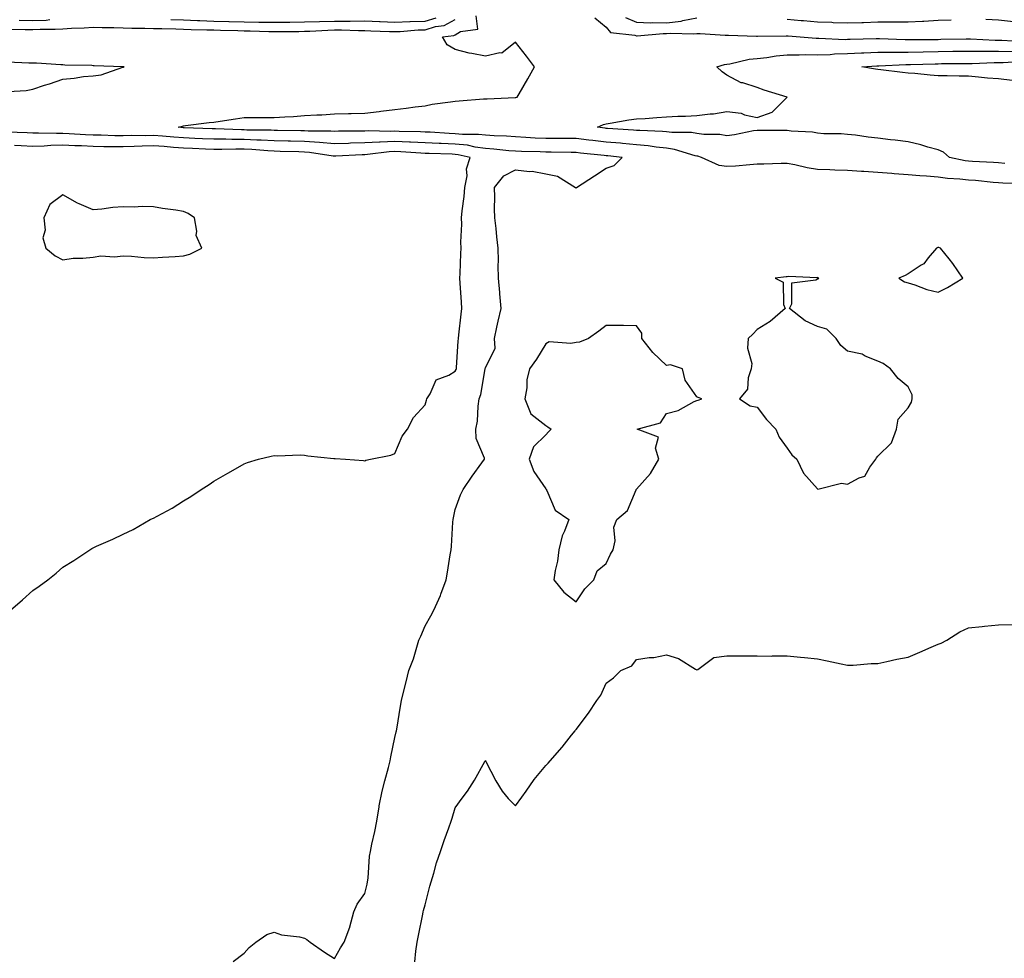
# Model space of a CAD drawing. Units: inches. Extents: x 936803 to 939443, y 7308458 to 7311098.
# Drawn here: x 937774 to 938100, y 7310257 to 7310568 of the extents above; entities that cross this region are included whole.
import ezdxf

# ---------------------------------------------------------------- set-up
doc = ezdxf.new("R2010")
doc.units = ezdxf.units.IN
doc.header["$MEASUREMENT"] = 0
doc.layers.add('Contour_93687308', color=7, linetype='Continuous', true_color=0xa41646)

msp = doc.modelspace()

# ---------------------------------------------------------------- linework, layer by layer
at = {"layer": 'Contour_93687308'}
for points in [[(937770.56, 7310564.43, 3277), (937775.58, 7310564.39, 3277), (937778.05, 7310564.31, 3277), (937780.56, 7310564.43, 3277), (937785.53, 7310564.44, 3277), (937788.05, 7310564.57, 3277), (937790.89, 7310564.76, 3277), (937795.11, 7310564.86, 3277), (937798.05, 7310565.09, 3277), (937801.08, 7310564.95, 3277), (937804.96, 7310565.01, 3277), (937808.05, 7310564.88, 3277), (937810.93, 7310564.8, 3277), (937815.18, 7310564.79, 3277), (937818.05, 7310564.72, 3277), (937820.78, 7310564.65, 3277), (937825.44, 7310564.53, 3277), (937828.05, 7310564.46, 3277), (937830.5, 7310564.37, 3277), (937835.7, 7310564.27, 3277), (937838.05, 7310564.18, 3277), (937840.25, 7310564.12, 3277), (937845.98, 7310563.99, 3277), (937848.05, 7310563.94, 3277), (937850.04, 7310563.91, 3277), (937856.27, 7310563.7, 3277), (937858.05, 7310563.67, 3277), (937859.82, 7310563.69, 3277), (937866.26, 7310563.71, 3277), (937868.05, 7310563.73, 3277), (937869.91, 7310563.78, 3277), (937875.83, 7310564.14, 3277), (937878.05, 7310564.2, 3277), (937880.34, 7310564.21, 3277), (937885.98, 7310563.99, 3277), (937888.05, 7310564.01, 3277), (937890.06, 7310563.93, 3277), (937896.27, 7310563.7, 3277), (937898.05, 7310563.63, 3277), (937899.83, 7310563.7, 3277), (937905.78, 7310564.19, 3277), (937908.05, 7310564.26, 3277), (937911.44, 7310565.31, 3277), (937914.33, 7310565.64, 3277), (937918.05, 7310567.69, 3277)], [(937773.53, 7310567.4, 3278), (937778.05, 7310567.28, 3278), (937782.49, 7310567.48, 3278), (937783.73, 7310567.6, 3278)], [(937823.77, 7310567.64, 3278), (937828.05, 7310567.54, 3278), (937832.62, 7310567.35, 3278), (937833.44, 7310567.31, 3278), (937838.05, 7310567.13, 3278), (937842.97, 7310567, 3278), (937843.12, 7310566.99, 3278), (937848.05, 7310566.86, 3278), (937852.93, 7310566.8, 3278), (937853.18, 7310566.79, 3278), (937858.05, 7310566.72, 3278), (937862.9, 7310566.77, 3278), (937863.19, 7310566.78, 3278), (937868.05, 7310566.83, 3278), (937873.01, 7310566.96, 3278), (937873.08, 7310566.95, 3278), (937878.05, 7310567.08, 3278), (937882.85, 7310567.12, 3278), (937883.26, 7310567.13, 3278), (937888.05, 7310567.18, 3278), (937892.98, 7310566.99, 3278), (937893.11, 7310566.98, 3278), (937898.05, 7310566.8, 3278), (937903.01, 7310566.96, 3278), (937903.09, 7310566.96, 3278), (937908.05, 7310567.11, 3278), (937911.72, 7310568.25, 3278)], [(938106.8, 7310513.17, 3276), (938099.5, 7310513.37, 3276), (938098.05, 7310513.55, 3276), (938096.29, 7310513.68, 3276), (938090.4, 7310514.27, 3276), (938088.05, 7310514.43, 3276), (938085.18, 7310514.79, 3276), (938081.14, 7310515.01, 3276), (938078.05, 7310515.45, 3276), (938074.21, 7310515.76, 3276), (938071.97, 7310515.84, 3276), (938068.05, 7310516.18, 3276), (938063.42, 7310516.55, 3276), (938062.71, 7310516.58, 3276), (938058.05, 7310516.98, 3276), (938053.39, 7310517.26, 3276), (938052.67, 7310517.3, 3276), (938048.05, 7310517.57, 3276), (938043.81, 7310517.68, 3276), (938042.17, 7310517.8, 3276), (938038.05, 7310517.92, 3276), (938034.61, 7310518.48, 3276), (938030.5, 7310519.47, 3276), (938028.05, 7310519.93, 3276), (938026.04, 7310519.91, 3276), (938020.28, 7310519.69, 3276), (938018.05, 7310519.67, 3276), (938015.65, 7310519.52, 3276), (938010.89, 7310519.08, 3276), (938008.05, 7310518.91, 3276), (938005.43, 7310519.3, 3276), (937999.66, 7310521.92, 3276), (937998.45, 7310522.32, 3276), (937998.05, 7310522.37, 3276), (937997.49, 7310522.48, 3276), (937990.73, 7310524.6, 3276), (937988.05, 7310524.97, 3276), (937984.64, 7310525.33, 3276), (937981.92, 7310525.79, 3276), (937978.05, 7310526.16, 3276), (937973.41, 7310526.56, 3276), (937972.76, 7310526.63, 3276), (937968.05, 7310527.02, 3276), (937963.66, 7310527.53, 3276), (937962.27, 7310527.7, 3276), (937958.05, 7310528.19, 3276), (937954.33, 7310528.2, 3276), (937951.8, 7310528.17, 3276), (937948.05, 7310528.17, 3276), (937944.47, 7310528.34, 3276), (937941.41, 7310528.56, 3276), (937938.05, 7310528.72, 3276), (937935.07, 7310528.94, 3276), (937930.9, 7310529.07, 3276), (937928.05, 7310529.28, 3276), (937925.71, 7310529.58, 3276), (937920.41, 7310529.56, 3276), (937918.05, 7310529.8, 3276), (937916.02, 7310529.89, 3276), (937909.71, 7310530.26, 3276), (937908.05, 7310530.34, 3276), (937906.54, 7310530.41, 3276), (937899.41, 7310530.56, 3276), (937898.05, 7310530.63, 3276), (937896.69, 7310530.56, 3276), (937889.21, 7310530.76, 3276), (937888.05, 7310530.69, 3276), (937886.79, 7310530.66, 3276), (937879.37, 7310530.6, 3276), (937878.05, 7310530.56, 3276), (937876.79, 7310530.66, 3276), (937869.3, 7310530.67, 3276), (937868.05, 7310530.76, 3276), (937866.91, 7310530.78, 3276), (937859.1, 7310530.87, 3276), (937858.05, 7310530.89, 3276), (937857.07, 7310530.94, 3276), (937848.97, 7310531, 3276), (937848.05, 7310531.05, 3276), (937847.18, 7310531.05, 3276), (937838.57, 7310531.4, 3276), (937838.05, 7310531.4, 3276), (937837.55, 7310531.42, 3276), (937828.2, 7310531.77, 3276), (937828.05, 7310531.77, 3276), (937827.91, 7310531.78, 3276), (937826.24, 7310531.92, 3276), (937827.62, 7310532.35, 3276), (937828.05, 7310532.44, 3276), (937828.64, 7310532.51, 3276), (937836.47, 7310533.5, 3276), (937838.05, 7310533.68, 3276), (937840.13, 7310534.01, 3276), (937845.23, 7310534.74, 3276), (937848.05, 7310535.18, 3276), (937851.26, 7310535.13, 3276), (937854.75, 7310535.22, 3276), (937858.05, 7310535.17, 3276), (937861.57, 7310535.44, 3276), (937864.42, 7310535.55, 3276), (937868.05, 7310535.86, 3276), (937872.22, 7310536.09, 3276), (937873.87, 7310536.1, 3276), (937878.05, 7310536.37, 3276), (937882.62, 7310536.49, 3276), (937883.51, 7310536.46, 3276), (937888.05, 7310536.58, 3276), (937892.82, 7310537.15, 3276), (937893.36, 7310537.23, 3276), (937898.05, 7310537.81, 3276), (937901.73, 7310538.24, 3276), (937904.81, 7310538.68, 3276), (937908.05, 7310539.08, 3276), (937910.41, 7310539.56, 3276), (937916.46, 7310540.33, 3276), (937918.05, 7310540.62, 3276), (937919.31, 7310540.66, 3276), (937927.44, 7310541.31, 3276), (937928.05, 7310541.33, 3276), (937928.6, 7310541.37, 3276), (937937.93, 7310541.8, 3276), (937938.05, 7310541.81, 3276), (937938.14, 7310541.83, 3276), (937938.52, 7310541.92, 3276), (937939.16, 7310543.03, 3276), (937942.03, 7310547.94, 3276), (937944.3, 7310551.92, 3276), (937941.59, 7310555.46, 3276), (937938.05, 7310560.12, 3276), (937933.44, 7310556.53, 3276), (937932.77, 7310556.64, 3276), (937928.05, 7310555.5, 3276), (937923.56, 7310556.41, 3276), (937922.63, 7310556.5, 3276), (937918.05, 7310557.69, 3276), (937915.34, 7310559.21, 3276), (937913.79, 7310561.92, 3276), (937917.62, 7310562.35, 3276), (937918.05, 7310562.6, 3276), (937919.75, 7310563.62, 3276), (937925.53, 7310564.44, 3276), (937924.99, 7310568.86, 3276)], [(937964.31, 7310568.18, 3276), (937968.05, 7310565.16, 3276), (937969.51, 7310563.38, 3276), (937977.5, 7310562.47, 3276), (937978.05, 7310562.24, 3276), (937978.36, 7310562.23, 3276), (937986.96, 7310563.01, 3276), (937988.05, 7310562.97, 3276), (937989.27, 7310563.14, 3276), (937997.11, 7310562.86, 3276), (937998.05, 7310563.04, 3276), (937999.13, 7310563, 3276), (938007.5, 7310562.47, 3276), (938008.05, 7310562.45, 3276), (938008.6, 7310562.47, 3276), (938017.88, 7310562.09, 3276), (938018.05, 7310562.1, 3276), (938018.22, 7310562.09, 3276), (938027.68, 7310562.29, 3276), (938028.05, 7310562.27, 3276), (938028.37, 7310562.24, 3276), (938032.33, 7310561.92, 3276), (938037.59, 7310561.46, 3276), (938038.05, 7310561.45, 3276), (938038.5, 7310561.47, 3276), (938047.2, 7310561.07, 3276), (938048.05, 7310561.09, 3276), (938048.85, 7310561.12, 3276), (938057.45, 7310561.32, 3276), (938058.05, 7310561.34, 3276), (938058.62, 7310561.35, 3276), (938067.12, 7310560.99, 3276), (938068.05, 7310560.99, 3276), (938068.96, 7310561.01, 3276), (938077.18, 7310561.05, 3276), (938078.05, 7310561.07, 3276), (938078.89, 7310561.08, 3276), (938087.32, 7310561.19, 3276), (938088.05, 7310561.2, 3276), (938088.77, 7310561.2, 3276), (938096.96, 7310560.83, 3276), (938099.15, 7310560.82, 3276), (938106.45, 7310560.32, 3276)], [(937974.39, 7310568.26, 3277), (937978.05, 7310566.76, 3277), (937982.71, 7310566.58, 3277), (937983.34, 7310566.63, 3277), (937988.05, 7310566.49, 3277), (937992.85, 7310567.12, 3277), (937993.46, 7310567.33, 3277), (937998.05, 7310568.22, 3277)], [(938028.05, 7310567.74, 3277), (938032.61, 7310567.36, 3277), (938033.42, 7310567.29, 3277), (938038.05, 7310566.91, 3277), (938042.85, 7310566.72, 3277), (938043.27, 7310566.7, 3277), (938048.05, 7310566.51, 3277), (938052.8, 7310566.67, 3277), (938053.29, 7310566.68, 3277), (938058.05, 7310566.84, 3277), (938062.97, 7310566.84, 3277), (938063.14, 7310566.83, 3277), (938068.05, 7310566.83, 3277), (938072.87, 7310567.1, 3277), (938073.27, 7310567.14, 3277), (938078.05, 7310567.42, 3277), (938082.38, 7310567.59, 3277)], [(938093.84, 7310567.71, 3277), (938098.05, 7310567.54, 3277), (938102.97, 7310567, 3277)], [(938100.08, 7310519.89, 3275), (938098.05, 7310520.15, 3275), (938096.4, 7310520.27, 3275), (938089.39, 7310520.58, 3275), (938088.05, 7310520.67, 3275), (938086.94, 7310520.81, 3275), (938081.77, 7310521.92, 3275), (938079.82, 7310523.69, 3275), (938078.05, 7310524.47, 3275), (938074.59, 7310525.38, 3275), (938072.28, 7310526.15, 3275), (938068.05, 7310527.07, 3275), (938063.84, 7310527.71, 3275), (938062.19, 7310527.78, 3275), (938058.05, 7310528.31, 3275), (938054.81, 7310528.68, 3275), (938050.7, 7310529.27, 3275), (938048.05, 7310529.59, 3275), (938045.87, 7310529.74, 3275), (938040.16, 7310529.81, 3275), (938038.05, 7310529.94, 3275), (938036.39, 7310530.26, 3275), (938029.33, 7310530.64, 3275), (938028.05, 7310530.84, 3275), (938026.96, 7310530.83, 3275), (938019.06, 7310530.91, 3275), (938018.05, 7310530.89, 3275), (938016.83, 7310530.7, 3275), (938010.51, 7310529.46, 3275), (938008.05, 7310529.12, 3275), (938005.7, 7310529.57, 3275), (938000.42, 7310529.55, 3275), (937998.05, 7310529.88, 3275), (937996.33, 7310530.2, 3275), (937989.77, 7310530.2, 3275), (937988.05, 7310530.43, 3275), (937986.71, 7310530.58, 3275), (937979.16, 7310530.81, 3275), (937978.05, 7310530.91, 3275), (937977.13, 7310531, 3275), (937968.45, 7310531.52, 3275), (937968.05, 7310531.56, 3275), (937967.72, 7310531.59, 3275), (937965.17, 7310531.92, 3275), (937967.17, 7310532.8, 3275), (937968.05, 7310533.05, 3275), (937969.38, 7310533.25, 3275), (937975.6, 7310534.37, 3275), (937978.05, 7310534.69, 3275), (937981.01, 7310534.88, 3275), (937984.79, 7310535.18, 3275), (937988.05, 7310535.38, 3275), (937991.74, 7310535.61, 3275), (937994.36, 7310535.61, 3275), (937998.05, 7310535.87, 3275), (938002.55, 7310536.42, 3275), (938003.56, 7310536.41, 3275), (938008.05, 7310537.16, 3275), (938012.74, 7310536.61, 3275), (938013.88, 7310536.09, 3275), (938018.05, 7310535.19, 3275), (938023.02, 7310536.95, 3275), (938028.01, 7310541.92, 3275), (938020.39, 7310544.26, 3275), (938018.05, 7310545.14, 3275), (938013.36, 7310546.61, 3275), (938012.81, 7310546.68, 3275), (938008.05, 7310549.25, 3275), (938006.44, 7310550.31, 3275), (938004.65, 7310551.92, 3275), (938007.22, 7310552.75, 3275), (938008.05, 7310552.81, 3275), (938009.06, 7310552.93, 3275), (938015.42, 7310554.55, 3275), (938018.05, 7310554.77, 3275), (938021.23, 7310555.1, 3275), (938024.35, 7310555.62, 3275), (938028.05, 7310555.95, 3275), (938032.03, 7310555.9, 3275), (938033.94, 7310556.03, 3275), (938038.05, 7310555.99, 3275), (938042.22, 7310556.09, 3275), (938043.73, 7310556.24, 3275), (938048.05, 7310556.33, 3275), (938052.68, 7310556.55, 3275), (938053.37, 7310556.6, 3275), (938058.05, 7310556.81, 3275), (938062.95, 7310556.82, 3275), (938063.14, 7310556.83, 3275), (938068.05, 7310556.84, 3275), (938073.03, 7310556.94, 3275), (938073.07, 7310556.94, 3275), (938078.05, 7310557.04, 3275), (938082.87, 7310557.1, 3275), (938083.23, 7310557.1, 3275), (938088.05, 7310557.16, 3275), (938092.83, 7310557.14, 3275), (938093.26, 7310557.13, 3275), (938098.05, 7310557.11, 3275), (938102.88, 7310557.09, 3275)], [(937769.94, 7310543.81, 3277), (937775.84, 7310544.13, 3277), (937778.05, 7310544.53, 3277), (937781.97, 7310545.84, 3277), (937783.62, 7310546.35, 3277), (937788.05, 7310547.93, 3277), (937791.73, 7310548.24, 3277), (937794.84, 7310548.71, 3277), (937798.05, 7310549.01, 3277), (937800.68, 7310549.29, 3277), (937807.95, 7310551.82, 3277), (937808.05, 7310551.83, 3277), (937808.11, 7310551.86, 3277), (937808.35, 7310551.92, 3277), (937808.06, 7310551.93, 3277), (937798.45, 7310552.32, 3277), (937798.05, 7310552.34, 3277), (937797.61, 7310552.36, 3277), (937788.7, 7310552.57, 3277), (937788.05, 7310552.6, 3277), (937787.34, 7310552.63, 3277), (937779.28, 7310553.15, 3277), (937778.05, 7310553.19, 3277), (937776.77, 7310553.2, 3277), (937769.68, 7310553.55, 3277)], [(938102.54, 7310547.43, 3274), (938098.05, 7310547.94, 3274), (938094.38, 7310548.25, 3274), (938091.42, 7310548.55, 3274), (938088.05, 7310548.84, 3274), (938084.99, 7310548.86, 3274), (938080.99, 7310548.98, 3274), (938078.05, 7310549, 3274), (938075.38, 7310549.25, 3274), (938070.27, 7310549.7, 3274), (938068.05, 7310549.91, 3274), (938066.25, 7310550.12, 3274), (938059.01, 7310550.96, 3274), (938058.05, 7310551.07, 3274), (938057.31, 7310551.18, 3274), (938052.76, 7310551.92, 3274), (938057.71, 7310552.26, 3274), (938058.05, 7310552.28, 3274), (938058.41, 7310552.28, 3274), (938067.27, 7310552.7, 3274), (938068.05, 7310552.7, 3274), (938068.84, 7310552.71, 3274), (938076.99, 7310552.98, 3274), (938078.05, 7310553.01, 3274), (938079.15, 7310553.02, 3274), (938086.86, 7310553.11, 3274), (938088.05, 7310553.12, 3274), (938089.25, 7310553.12, 3274), (938096.57, 7310553.4, 3274), (938099.52, 7310553.39, 3274), (938106.17, 7310553.8, 3274)], [(937844.51, 7310255.46, 3277), (937848.05, 7310258.18, 3277), (937849.81, 7310260.16, 3277), (937852.01, 7310261.92, 3277), (937855.61, 7310264.36, 3277), (937858.05, 7310265.16, 3277), (937860.44, 7310264.31, 3277), (937866.38, 7310263.59, 3277), (937868.05, 7310263.16, 3277), (937868.84, 7310262.71, 3277), (937870.01, 7310261.92, 3277), (937874.69, 7310258.56, 3277), (937878.05, 7310256.48, 3277), (937879.97, 7310260, 3277), (937881.28, 7310261.92, 3277), (937883.09, 7310266.88, 3277), (937883.1, 7310266.97, 3277), (937884.44, 7310271.92, 3277), (937885.5, 7310274.47, 3277), (937888.05, 7310277.99, 3277), (937888.85, 7310281.12, 3277), (937888.98, 7310281.92, 3277), (937889.18, 7310283.05, 3277), (937889.59, 7310290.38, 3277), (937889.97, 7310291.92, 3277), (937890.44, 7310294.31, 3277), (937891.44, 7310298.53, 3277), (937892.02, 7310301.92, 3277), (937892.83, 7310306.7, 3277), (937892.87, 7310307.1, 3277), (937893.8, 7310311.92, 3277), (937894.66, 7310315.31, 3277), (937895.93, 7310319.8, 3277), (937896.49, 7310321.92, 3277), (937896.69, 7310323.28, 3277), (937898.05, 7310329.7, 3277), (937898.44, 7310331.53, 3277), (937898.54, 7310331.92, 3277), (937898.63, 7310332.5, 3277), (937899.9, 7310340.07, 3277), (937900.18, 7310341.92, 3277), (937900.91, 7310344.78, 3277), (937901.8, 7310348.17, 3277), (937902.71, 7310351.92, 3277), (937904.18, 7310355.79, 3277), (937905.04, 7310358.91, 3277), (937906.02, 7310361.92, 3277), (937906.66, 7310363.31, 3277), (937908.05, 7310366.76, 3277), (937909.94, 7310370.03, 3277), (937910.91, 7310371.92, 3277), (937913.18, 7310376.79, 3277), (937913.28, 7310377.15, 3277), (937914.99, 7310381.92, 3277), (937915.49, 7310384.48, 3277), (937916.32, 7310390.19, 3277), (937916.63, 7310391.92, 3277), (937916.81, 7310393.16, 3277), (937917.21, 7310401.08, 3277), (937917.31, 7310401.92, 3277), (937917.46, 7310402.51, 3277), (937918.05, 7310405.21, 3277), (937919.81, 7310410.16, 3277), (937920.65, 7310411.92, 3277), (937923.67, 7310416.3, 3277), (937926.87, 7310420.74, 3277), (937927.72, 7310421.92, 3277), (937927.69, 7310422.28, 3277), (937924.94, 7310428.81, 3277), (937924.85, 7310431.92, 3277), (937925.38, 7310434.59, 3277), (937925.6, 7310439.47, 3277), (937925.98, 7310441.92, 3277), (937926.55, 7310443.42, 3277), (937927.97, 7310451.84, 3277), (937927.99, 7310451.92, 3277), (937928, 7310451.97, 3277), (937928.05, 7310452.26, 3277), (937931.23, 7310458.74, 3277), (937930.99, 7310461.92, 3277), (937931.84, 7310465.71, 3277), (937932.29, 7310467.68, 3277), (937933.23, 7310471.92, 3277), (937932.84, 7310476.71, 3277), (937932.79, 7310477.18, 3277), (937932.39, 7310481.92, 3277), (937932.27, 7310486.14, 3277), (937932.33, 7310487.64, 3277), (937932.22, 7310491.92, 3277), (937931.77, 7310495.64, 3277), (937931.56, 7310498.41, 3277), (937931.17, 7310501.92, 3277), (937931, 7310504.87, 3277), (937931.18, 7310508.79, 3277), (937931.03, 7310511.92, 3277), (937934.18, 7310515.79, 3277), (937938.05, 7310517.88, 3277), (937942.65, 7310517.32, 3277), (937943.49, 7310517.36, 3277), (937948.05, 7310516.52, 3277), (937951.86, 7310515.73, 3277), (937957.92, 7310511.92, 3277), (937957.98, 7310511.85, 3277), (937958.05, 7310511.81, 3277), (937958.14, 7310511.83, 3277), (937958.24, 7310511.92, 3277), (937964.16, 7310515.81, 3277), (937968.05, 7310518.36, 3277), (937970.67, 7310519.3, 3277), (937973.37, 7310521.92, 3277), (937968.57, 7310522.44, 3277), (937968.05, 7310522.49, 3277), (937967.41, 7310522.56, 3277), (937959.51, 7310523.38, 3277), (937958.05, 7310523.56, 3277), (937956.41, 7310523.56, 3277), (937949.8, 7310523.67, 3277), (937948.05, 7310523.68, 3277), (937946.21, 7310523.76, 3277), (937940.02, 7310523.89, 3277), (937938.05, 7310523.99, 3277), (937935.81, 7310524.16, 3277), (937930.86, 7310524.73, 3277), (937928.05, 7310524.92, 3277), (937924.6, 7310525.37, 3277), (937922.09, 7310525.96, 3277), (937918.05, 7310526.37, 3277), (937913.39, 7310526.58, 3277), (937912.73, 7310526.6, 3277), (937908.05, 7310526.82, 3277), (937903.18, 7310527.05, 3277), (937902.92, 7310527.05, 3277), (937898.05, 7310527.27, 3277), (937893.16, 7310527.03, 3277), (937892.93, 7310527.04, 3277), (937888.05, 7310526.75, 3277), (937883.35, 7310526.62, 3277), (937882.72, 7310526.59, 3277), (937878.05, 7310526.45, 3277), (937873.11, 7310526.86, 3277), (937873.01, 7310526.88, 3277), (937868.05, 7310527.23, 3277), (937863.46, 7310527.33, 3277), (937862.63, 7310527.34, 3277), (937858.05, 7310527.43, 3277), (937853.78, 7310527.65, 3277), (937852.31, 7310527.66, 3277), (937848.05, 7310527.86, 3277), (937844, 7310527.87, 3277), (937842.02, 7310527.95, 3277), (937838.05, 7310527.97, 3277), (937834.27, 7310528.14, 3277), (937831.74, 7310528.23, 3277), (937828.05, 7310528.39, 3277), (937824.78, 7310528.65, 3277), (937821.01, 7310528.96, 3277), (937818.05, 7310529.2, 3277), (937815.25, 7310529.12, 3277), (937810.81, 7310529.16, 3277), (937808.05, 7310529.07, 3277), (937805.26, 7310529.13, 3277), (937800.7, 7310529.27, 3277), (937798.05, 7310529.32, 3277), (937795.57, 7310529.44, 3277), (937790.17, 7310529.8, 3277), (937788.05, 7310529.9, 3277), (937785.97, 7310529.84, 3277), (937779.94, 7310530.03, 3277), (937778.05, 7310529.97, 3277), (937776.19, 7310530.06, 3277), (937769.61, 7310530.36, 3277)], [(937770.72, 7310371.92, 3278), (937774.66, 7310375.31, 3278), (937778.05, 7310378.47, 3278), (937780.16, 7310379.81, 3278), (937783.08, 7310381.92, 3278), (937785.8, 7310384.17, 3278), (937788.05, 7310386.16, 3278), (937791.64, 7310388.33, 3278), (937796.96, 7310391.92, 3278), (937797.64, 7310392.33, 3278), (937798.05, 7310392.55, 3278), (937799.2, 7310393.07, 3278), (937804.55, 7310395.42, 3278), (937808.05, 7310397.12, 3278), (937811.3, 7310398.67, 3278), (937816.98, 7310401.92, 3278), (937817.71, 7310402.26, 3278), (937818.05, 7310402.44, 3278), (937819.23, 7310403.1, 3278), (937824.27, 7310405.7, 3278), (937828.05, 7310408.17, 3278), (937830.41, 7310409.56, 3278), (937833.83, 7310411.92, 3278), (937836.46, 7310413.51, 3278), (937838.05, 7310414.7, 3278), (937842.67, 7310417.3, 3278), (937844.48, 7310418.35, 3278), (937848.05, 7310420.39, 3278), (937849.17, 7310420.8, 3278), (937852.81, 7310421.92, 3278), (937857, 7310422.97, 3278), (937858.05, 7310423.13, 3278), (937859.17, 7310423.04, 3278), (937866.61, 7310423.36, 3278), (937868.05, 7310423.27, 3278), (937869.18, 7310423.05, 3278), (937877.78, 7310422.19, 3278), (937878.05, 7310422.14, 3278), (937878.25, 7310422.12, 3278), (937881.65, 7310421.92, 3278), (937887.59, 7310421.46, 3278), (937888.05, 7310421.44, 3278), (937888.38, 7310421.59, 3278), (937889.98, 7310421.92, 3278), (937896.69, 7310423.28, 3278), (937898.05, 7310423.78, 3278), (937900.45, 7310429.52, 3278), (937902.27, 7310431.92, 3278), (937904.22, 7310435.75, 3278), (937908.05, 7310439.92, 3278), (937908.47, 7310441.5, 3278), (937908.64, 7310441.92, 3278), (937909.71, 7310443.59, 3278), (937911.7, 7310448.27, 3278), (937915.91, 7310449.78, 3278), (937918.05, 7310451.06, 3278), (937918.33, 7310451.64, 3278), (937918.4, 7310451.92, 3278), (937918.45, 7310452.32, 3278), (937918.95, 7310461.02, 3278), (937919.07, 7310461.92, 3278), (937919.23, 7310463.1, 3278), (937920, 7310469.97, 3278), (937920.27, 7310471.92, 3278), (937920.13, 7310474, 3278), (937919.69, 7310480.28, 3278), (937919.57, 7310481.92, 3278), (937919.63, 7310483.5, 3278), (937919.9, 7310490.07, 3278), (937919.96, 7310491.92, 3278), (937919.94, 7310493.81, 3278), (937920.17, 7310499.8, 3278), (937920.16, 7310501.92, 3278), (937920.37, 7310504.24, 3278), (937921.01, 7310508.96, 3278), (937921.26, 7310511.92, 3278), (937921.93, 7310515.8, 3278), (937921.8, 7310518.17, 3278), (937922.96, 7310521.92, 3278), (937918.98, 7310522.85, 3278), (937918.05, 7310522.94, 3278), (937916.98, 7310522.99, 3278), (937909.36, 7310523.23, 3278), (937908.05, 7310523.29, 3278), (937906.61, 7310523.36, 3278), (937899.96, 7310523.83, 3278), (937898.05, 7310523.92, 3278), (937896.15, 7310523.82, 3278), (937889, 7310522.87, 3278), (937888.05, 7310522.81, 3278), (937887.18, 7310522.79, 3278), (937878.48, 7310522.35, 3278), (937878.05, 7310522.34, 3278), (937877.59, 7310522.38, 3278), (937869.71, 7310523.59, 3278), (937868.05, 7310523.71, 3278), (937866.22, 7310523.75, 3278), (937860.06, 7310523.93, 3278), (937858.05, 7310523.97, 3278), (937855.89, 7310524.08, 3278), (937850.67, 7310524.54, 3278), (937848.05, 7310524.66, 3278), (937845.3, 7310524.67, 3278), (937840.66, 7310524.53, 3278), (937838.05, 7310524.54, 3278), (937835.31, 7310524.66, 3278), (937831, 7310524.87, 3278), (937828.05, 7310525.01, 3278), (937824.7, 7310525.27, 3278), (937821.64, 7310525.51, 3278), (937818.05, 7310525.8, 3278), (937814.28, 7310525.69, 3278), (937811.64, 7310525.51, 3278), (937808.05, 7310525.41, 3278), (937804.5, 7310525.47, 3278), (937801.63, 7310525.5, 3278), (937798.05, 7310525.57, 3278), (937794.22, 7310525.75, 3278), (937791.95, 7310525.82, 3278), (937788.05, 7310526.02, 3278), (937784.06, 7310525.91, 3278), (937781.85, 7310525.72, 3278), (937778.05, 7310525.61, 3278), (937774.17, 7310525.8, 3278), (937772.03, 7310525.9, 3278)], [(937904.63, 7310255.34, 3276), (937905, 7310258.87, 3276), (937905.4, 7310261.92, 3276), (937905.85, 7310264.12, 3276), (937907.31, 7310271.18, 3276), (937907.46, 7310271.92, 3276), (937907.55, 7310272.42, 3276), (937908.05, 7310274.24, 3276), (937909.59, 7310280.38, 3276), (937910.03, 7310281.92, 3276), (937910.91, 7310284.78, 3276), (937911.84, 7310288.13, 3276), (937913.1, 7310291.92, 3276), (937914.37, 7310295.6, 3276), (937915.94, 7310299.81, 3276), (937916.69, 7310301.92, 3276), (937916.98, 7310302.99, 3276), (937918.05, 7310306.39, 3276), (937920.36, 7310309.61, 3276), (937922.12, 7310311.92, 3276), (937924.39, 7310315.58, 3276), (937927.88, 7310321.75, 3276), (937927.98, 7310321.92, 3276), (937928.05, 7310322.09, 3276), (937928.11, 7310321.92, 3276), (937928.18, 7310321.79, 3276), (937931.43, 7310315.3, 3276), (937933.59, 7310311.92, 3276), (937935.61, 7310309.48, 3276), (937938.05, 7310307.1, 3276), (937940.07, 7310309.9, 3276), (937941.58, 7310311.92, 3276), (937944.17, 7310315.8, 3276), (937948.05, 7310320.37, 3276), (937948.8, 7310321.17, 3276), (937949.45, 7310321.92, 3276), (937953.46, 7310326.51, 3276), (937956.6, 7310330.47, 3276), (937957.76, 7310331.92, 3276), (937957.89, 7310332.08, 3276), (937958.05, 7310332.35, 3276), (937962.22, 7310337.75, 3276), (937964.97, 7310341.92, 3276), (937966.27, 7310343.7, 3276), (937968.05, 7310347.68, 3276), (937970.47, 7310349.5, 3276), (937972.89, 7310351.92, 3276), (937976.5, 7310353.47, 3276), (937978.05, 7310355.54, 3276), (937982.31, 7310356.18, 3276), (937983.8, 7310356.17, 3276), (937988.05, 7310357.1, 3276), (937991.97, 7310355.84, 3276), (937997.67, 7310352.3, 3276), (937998.05, 7310352.11, 3276), (937998.37, 7310352.24, 3276), (938003.72, 7310356.25, 3276), (938008.05, 7310356.72, 3276), (938012.88, 7310356.75, 3276), (938013.23, 7310356.74, 3276), (938018.05, 7310356.76, 3276), (938022.84, 7310356.71, 3276), (938023.17, 7310356.8, 3276), (938028.05, 7310356.77, 3276), (938032.45, 7310356.32, 3276), (938033.77, 7310356.2, 3276), (938038.05, 7310355.78, 3276), (938041.21, 7310355.08, 3276), (938045.88, 7310354.09, 3276), (938048.05, 7310353.62, 3276), (938049.83, 7310353.7, 3276), (938055.79, 7310354.18, 3276), (938058.05, 7310354.27, 3276), (938061.01, 7310354.88, 3276), (938064.34, 7310355.63, 3276), (938068.05, 7310356.36, 3276), (938072, 7310357.97, 3276), (938075.72, 7310359.59, 3276), (938078.05, 7310360.58, 3276), (938079.01, 7310360.96, 3276), (938080.95, 7310361.92, 3276), (938085.2, 7310364.77, 3276), (938088.05, 7310366.04, 3276), (938092.64, 7310366.51, 3276), (938093.35, 7310366.62, 3276), (938098.05, 7310367.04, 3276), (938102.82, 7310367.15, 3276)]]:
    msp.add_polyline3d(points, dxfattribs=at)
for points in [[(937828.05, 7310489.28, 3279), (937830.07, 7310489.9, 3279), (937834.03, 7310491.92, 3279), (937832.24, 7310496.11, 3279), (937832.47, 7310497.5, 3279), (937831.7, 7310501.92, 3279), (937829.51, 7310503.38, 3279), (937828.05, 7310504, 3279), (937825.5, 7310504.47, 3279), (937821.09, 7310504.96, 3279), (937818.05, 7310505.62, 3279), (937814.27, 7310505.7, 3279), (937811.61, 7310505.48, 3279), (937808.05, 7310505.58, 3279), (937804.6, 7310505.37, 3279), (937800.89, 7310504.76, 3279), (937798.05, 7310504.55, 3279), (937793.4, 7310506.57, 3279), (937792.88, 7310506.75, 3279), (937788.05, 7310509.55, 3279), (937783.66, 7310506.31, 3279), (937781.73, 7310501.92, 3279), (937782.18, 7310497.79, 3279), (937781.37, 7310495.24, 3279), (937782.37, 7310491.92, 3279), (937785.45, 7310489.32, 3279), (937788.05, 7310487.99, 3279), (937791.47, 7310488.5, 3279), (937794.67, 7310488.54, 3279), (937798.05, 7310488.94, 3279), (937800.66, 7310489.31, 3279), (937805.15, 7310489.02, 3279), (937808.05, 7310489.31, 3279), (937810.77, 7310489.2, 3279), (937814.93, 7310488.8, 3279), (937818.05, 7310488.69, 3279), (937821.09, 7310488.88, 3279), (937825.24, 7310489.11, 3279)], [(938078.05, 7310477.24, 3277), (938081.1, 7310478.87, 3277), (938086.18, 7310481.92, 3277), (938082.9, 7310486.77, 3277), (938081.67, 7310488.3, 3277), (938078.83, 7310491.92, 3277), (938078.21, 7310492.08, 3277), (938078.05, 7310492.14, 3277), (938077.88, 7310492.09, 3277), (938077.53, 7310491.92, 3277), (938074.77, 7310488.64, 3277), (938073.26, 7310486.71, 3277), (938072.35, 7310486.22, 3277), (938068.05, 7310483.4, 3277), (938067.15, 7310482.82, 3277), (938064.96, 7310481.92, 3277), (938066.88, 7310480.75, 3277), (938068.05, 7310480.36, 3277), (938070.28, 7310479.69, 3277), (938074.29, 7310478.16, 3277)], [(938048.05, 7310413.71, 3277), (938051.89, 7310415.76, 3277), (938053.69, 7310416.28, 3277), (938055.41, 7310419.28, 3277), (938057.37, 7310421.92, 3277), (938057.58, 7310422.39, 3277), (938058.05, 7310422.94, 3277), (938062.57, 7310427.4, 3277), (938064.23, 7310431.92, 3277), (938064.81, 7310435.16, 3277), (938068.05, 7310438.98, 3277), (938069.19, 7310440.78, 3277), (938069.43, 7310441.92, 3277), (938069.37, 7310443.24, 3277), (938068.05, 7310445.92, 3277), (938064.81, 7310448.68, 3277), (938062.19, 7310451.92, 3277), (938059.81, 7310453.68, 3277), (938058.05, 7310454.42, 3277), (938053.88, 7310456.09, 3277), (938052.84, 7310456.71, 3277), (938048.05, 7310457.69, 3277), (938045.76, 7310459.63, 3277), (938044.23, 7310461.92, 3277), (938041.11, 7310464.98, 3277), (938038.05, 7310465.95, 3277), (938033.97, 7310467.84, 3277), (938028.83, 7310471.92, 3277), (938029.53, 7310473.4, 3277), (938029.6, 7310480.37, 3277), (938037.5, 7310481.37, 3277), (938038.05, 7310481.68, 3277), (938038.25, 7310481.72, 3277), (938038.52, 7310481.92, 3277), (938038.19, 7310482.06, 3277), (938038.05, 7310482.1, 3277), (938037.89, 7310482.08, 3277), (938028.58, 7310482.45, 3277), (938028.05, 7310482.4, 3277), (938027.65, 7310482.32, 3277), (938024, 7310481.92, 3277), (938026.72, 7310480.59, 3277), (938026.78, 7310473.19, 3277), (938027.29, 7310471.92, 3277), (938022.37, 7310467.6, 3277), (938018.05, 7310464.93, 3277), (938016.6, 7310463.37, 3277), (938015.08, 7310461.92, 3277), (938014.87, 7310458.74, 3277), (938016.29, 7310453.68, 3277), (938016.05, 7310451.92, 3277), (938015.05, 7310448.92, 3277), (938014.81, 7310445.16, 3277), (938012.23, 7310441.92, 3277), (938015.73, 7310439.6, 3277), (938018.05, 7310439.13, 3277), (938021.2, 7310435.07, 3277), (938024.28, 7310431.92, 3277), (938025.39, 7310429.26, 3277), (938028.05, 7310425.56, 3277), (938029.56, 7310423.43, 3277), (938031.17, 7310421.92, 3277), (938033.44, 7310417.31, 3277), (938038.05, 7310412.08, 3277), (938038.17, 7310412.04, 3277), (938046, 7310413.97, 3277)], [(937958.05, 7310374.67, 3277), (937960.99, 7310378.98, 3277), (937963.9, 7310381.92, 3277), (937965.01, 7310384.96, 3277), (937968.05, 7310387.39, 3277), (937969.51, 7310390.46, 3277), (937970.4, 7310391.92, 3277), (937970.97, 7310394.84, 3277), (937970.55, 7310399.42, 3277), (937971.57, 7310401.92, 3277), (937975.08, 7310404.89, 3277), (937977.95, 7310411.82, 3277), (937978.01, 7310411.92, 3277), (937978.03, 7310411.94, 3277), (937978.05, 7310411.95, 3277), (937982.76, 7310417.21, 3277), (937985.46, 7310421.92, 3277), (937984.38, 7310425.59, 3277), (937985.36, 7310429.23, 3277), (937978.35, 7310431.92, 3277), (937986.02, 7310433.95, 3277), (937988.05, 7310437.06, 3277), (937991.86, 7310438.11, 3277), (937997.18, 7310441.05, 3277), (937998.05, 7310441.42, 3277), (937998.52, 7310441.45, 3277), (937999.73, 7310441.92, 3277), (937998.5, 7310442.37, 3277), (937998.05, 7310442.59, 3277), (937994.26, 7310448.13, 3277), (937993.35, 7310451.92, 3277), (937989.31, 7310453.18, 3277), (937988.05, 7310452.97, 3277), (937983.47, 7310457.34, 3277), (937979.86, 7310461.92, 3277), (937979.86, 7310463.73, 3277), (937978.05, 7310466.17, 3277), (937973.77, 7310466.2, 3277), (937972.35, 7310466.22, 3277), (937968.05, 7310466.26, 3277), (937965.58, 7310464.39, 3277), (937962.13, 7310461.92, 3277), (937959.2, 7310460.77, 3277), (937958.05, 7310460.65, 3277), (937956.36, 7310460.23, 3277), (937949.13, 7310460.84, 3277), (937948.05, 7310460.14, 3277), (937944.93, 7310455.04, 3277), (937942.61, 7310451.92, 3277), (937941.72, 7310448.25, 3277), (937941.72, 7310445.59, 3277), (937941.12, 7310441.92, 3277), (937943.1, 7310436.97, 3277), (937948.05, 7310433.13, 3277), (937948.75, 7310432.62, 3277), (937949.79, 7310431.92, 3277), (937948.94, 7310431.03, 3277), (937948.05, 7310429.97, 3277), (937943.94, 7310426.03, 3277), (937942.49, 7310421.92, 3277), (937944.04, 7310417.91, 3277), (937948.05, 7310412.13, 3277), (937948.18, 7310411.92, 3277), (937948.37, 7310411.6, 3277), (937951.19, 7310405.06, 3277), (937955.63, 7310401.92, 3277), (937954.26, 7310398.13, 3277), (937953.47, 7310396.5, 3277), (937952.33, 7310391.92, 3277), (937951.87, 7310388.1, 3277), (937951.19, 7310385.06, 3277), (937950.74, 7310381.92, 3277), (937954.05, 7310377.92, 3277)]]:
    msp.add_polyline3d(points, close=True, dxfattribs=at)

doc.saveas('drawing.dxf')
